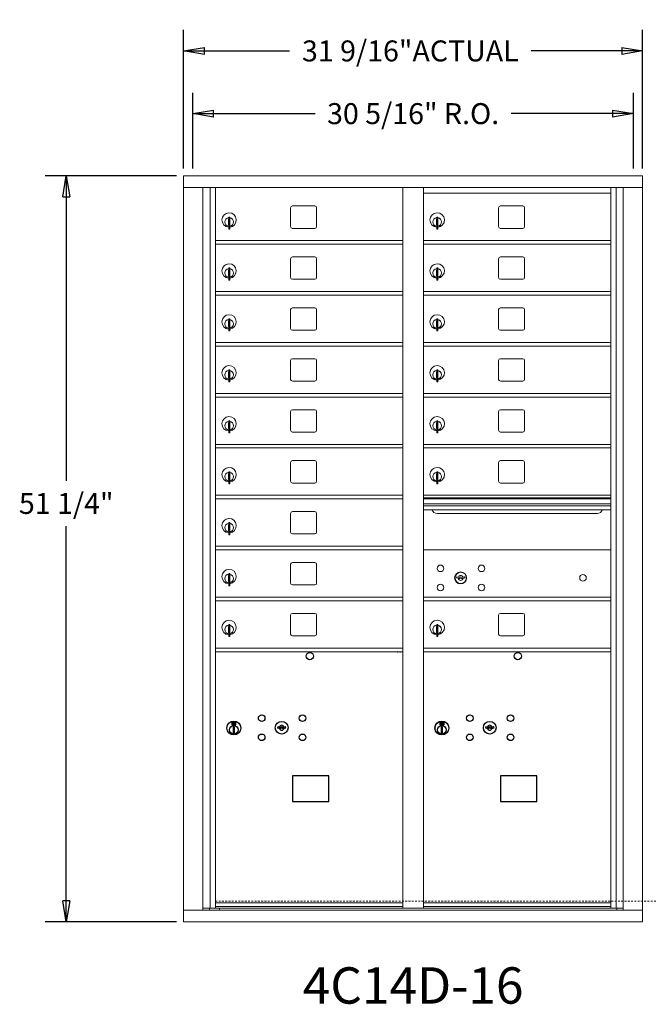
# Model space of a CAD drawing. Units: inches. Extents: x -224 to 396, y -21 to 169.
# Drawn here: x -56 to -13, y 100 to 168 of the extents above; entities that cross this region are included whole.
import ezdxf
from ezdxf.enums import TextEntityAlignment as Align

# ---------------------------------------------------------------- set-up
doc = ezdxf.new("R2010")
doc.units = ezdxf.units.IN
doc.header["$LTSCALE"] = 0.5
doc.header["$MEASUREMENT"] = 0
doc.linetypes.add('HIDDEN', pattern=[0.375, 0.25, -0.125])
doc.layers.add('DIM', color=7, linetype='Continuous')
doc.styles.get("Standard").update_dxf_attribs({"font": 'Gothic.ttf'})
doc.dimstyles.new('Standard$0', dxfattribs={"dimscale": 8, "dimtxt": 0.18, "dimasz": 0.18, "dimexe": 0.18, "dimexo": 0.0625, "dimgap": 0.09, "dimtad": 0, "dimtih": 1, "dimtoh": 1, "dimdec": 4, "dimzin": 0, "dimdsep": 46, "dimlunit": 5, "dimtxsty": 'Standard', "dimblk": 'CLOSED', "dimcen": 0.09, "dimadec": 0, "dimazin": 0, "dimtfac": 1, "dimtdec": 4, "dimtofl": 0, "dimtmove": 0, "dimatfit": 3, "dimldrblk": 'OBLIQUE', "dimfxl": 1, "dimfrac": 2, "dimtolj": 1, "dimtzin": 0, "dimarcsym": 0})

# ---------------------------------------------------------------- blocks, each defined once
blk = doc.blocks.new('_Closed')
at = {"color": 0, "linetype": 'ByBlock', "lineweight": -2}
for p, q in [((-1, 0.167), (0, 0)), ((-1, 0.167), (-1, -0.167)), ((0, 0), (-1, -0.167)), ((0, 0), (-1, 0))]:
    blk.add_line(p, q, dxfattribs=at)
blk = doc.blocks.new('*D24')
at = {"layer": 'Defpoints', "color": 0, "transparency": 16777216}
for p in [(-44.919, 157.231), (-52.989, 105.981), (-44.919, 105.981)]:
    blk.add_point(p, dxfattribs=at)
at = {"layer": 'DIM', "color": 0, "lineweight": -2, "transparency": 16777216}
for p, q in [((-45.419, 157.231), (-54.429, 157.231)), ((-52.989, 155.791), (-52.989, 136.274)), ((-52.989, 107.421), (-52.989, 133.162)), ((-45.419, 105.981), (-54.429, 105.981))]:
    blk.add_line(p, q, dxfattribs=at)
at = {"layer": 'DIM', "color": 0, "lineweight": -2, "transparency": 16777216, "xscale": 1.440000036, "yscale": 1.440000036, "zscale": 1.440000036}
for p, rotation in [((-52.989, 157.231), 90), ((-52.989, 105.981), 270)]:
    blk.add_blockref('_Closed', p, dxfattribs=dict(at, rotation=rotation))
at = {"layer": 'DIM', "color": 0, "transparency": 16777216, "insert": (-52.989, 134.718), "char_height": 1.44, "attachment_point": 5}
blk.add_mtext('\\A1;51 1/4"', dxfattribs=at)
blk = doc.blocks.new('_Oblique')
at = {"color": 0, "linetype": 'ByBlock', "lineweight": -2}
blk.add_line((-0.5, -0.5), (0.5, 0.5), dxfattribs=at)
blk = doc.blocks.new('*D25')
at = {"layer": 'Defpoints', "color": 0, "transparency": 16777216}
for p in [(-13.368, 165.813), (-44.919, 157.231), (-13.368, 157.231)]:
    blk.add_point(p, dxfattribs=at)
at = {"layer": 'DIM', "color": 0, "lineweight": -2, "transparency": 16777216}
for p, q in [((-44.919, 157.731), (-44.919, 167.253)), ((-13.368, 157.731), (-13.368, 167.253)), ((-43.479, 165.813), (-37.642, 165.813)), ((-14.808, 165.813), (-21.03, 165.813))]:
    blk.add_line(p, q, dxfattribs=at)
at = {"layer": 'DIM', "color": 0, "lineweight": -2, "transparency": 16777216, "xscale": 1.440000036, "yscale": 1.440000036, "zscale": 1.440000036, "rotation": 180}
blk.add_blockref('_Closed', (-44.919, 165.813), dxfattribs=at)
at = {"layer": 'DIM', "color": 0, "lineweight": -2, "transparency": 16777216, "xscale": 1.440000036, "yscale": 1.440000036, "zscale": 1.440000036}
blk.add_blockref('_Closed', (-13.368, 165.813), dxfattribs=at)
at = {"layer": 'DIM', "color": 0, "transparency": 16777216, "insert": (-29.336, 165.813), "char_height": 1.44, "attachment_point": 5}
blk.add_mtext('\\A1;31 9/16"ACTUAL', dxfattribs=at)
blk = doc.blocks.new('*D26')
at = {"layer": 'Defpoints', "color": 0, "transparency": 16777216}
for p in [(-13.993, 161.505), (-44.294, 157.231), (-13.993, 157.231)]:
    blk.add_point(p, dxfattribs=at)
at = {"layer": 'DIM', "color": 0, "lineweight": -2, "transparency": 16777216}
for p, q in [((-44.294, 157.731), (-44.294, 162.945)), ((-13.993, 157.731), (-13.993, 162.945)), ((-42.854, 161.505), (-35.878, 161.505)), ((-15.433, 161.505), (-22.409, 161.505))]:
    blk.add_line(p, q, dxfattribs=at)
at = {"layer": 'DIM', "color": 0, "lineweight": -2, "transparency": 16777216, "xscale": 1.440000036, "yscale": 1.440000036, "zscale": 1.440000036, "rotation": 180}
blk.add_blockref('_Closed', (-44.294, 161.505), dxfattribs=at)
at = {"layer": 'DIM', "color": 0, "lineweight": -2, "transparency": 16777216, "xscale": 1.440000036, "yscale": 1.440000036, "zscale": 1.440000036}
blk.add_blockref('_Closed', (-13.993, 161.505), dxfattribs=at)
at = {"layer": 'DIM', "color": 0, "transparency": 16777216, "insert": (-29.143, 161.505), "char_height": 1.44, "attachment_point": 5}
blk.add_mtext('\\A1;30 5/16" R.O.', dxfattribs=at)

msp = doc.modelspace()

# ---------------------------------------------------------------- linework, layer by layer
at = {"color": 7, "linetype": 'Continuous', "lineweight": 15}
for p, q in [((-44.91919, 157.23057), (-44.91919, 105.98057)), ((-44.91919, 157.23057), (-13.36769, 157.23057)), ((-13.36769, 105.98057), (-13.36769, 157.23057)), ((-44.91919, 156.43057), (-13.36769, 156.43057)), ((-43.59111, 106.78057), (-43.59111, 156.43057)), ((-43.10545, 106.90558), (-43.10545, 156.43057)), ((-42.73594, 106.90557), (-42.73594, 156.43057)), ((-29.85094, 106.90558), (-29.85094, 156.43057)), ((-28.43594, 106.90558), (-28.43594, 156.43057)), ((-15.55094, 106.90558), (-15.55094, 156.43057)), ((-15.18142, 156.43057), (-15.18142, 106.90558)), ((-14.69576, 156.43057), (-14.69576, 106.78057)), ((-28.43594, 156.03057), (-15.55094, 156.03057)), ((-37.57044, 155.03558), (-37.57044, 153.74558)), ((-35.90544, 155.16058), (-37.44544, 155.16058)), ((-35.78044, 153.74558), (-35.78044, 155.03558)), ((-23.27044, 155.03558), (-23.27044, 153.74558)), ((-21.60544, 155.16058), (-23.14544, 155.16058)), ((-21.48044, 153.74558), (-21.48044, 155.03558)), ((-41.84094, 154.25958), (-41.84094, 153.85958)), ((-41.82094, 154.25958), (-41.84094, 154.25958)), ((-41.82094, 154.39958), (-41.82094, 153.56958)), ((-41.74094, 154.39958), (-41.82094, 154.39958)), ((-41.74094, 154.39958), (-41.74094, 153.56958)), ((-27.54094, 154.25958), (-27.54094, 153.85958)), ((-27.52094, 154.25958), (-27.54094, 154.25958)), ((-27.52094, 154.39958), (-27.52094, 153.56958)), ((-27.44094, 154.39958), (-27.52094, 154.39958)), ((-27.44094, 154.39958), (-27.44094, 153.56958)), ((-41.84094, 153.85958), (-41.82094, 153.85958)), ((-37.44544, 153.62058), (-35.90544, 153.62058)), ((-27.54094, 153.85958), (-27.52094, 153.85958)), ((-23.14544, 153.62058), (-21.60544, 153.62058)), ((-41.82094, 153.56958), (-41.74094, 153.56958)), ((-27.52094, 153.56958), (-27.44094, 153.56958)), ((-42.73594, 152.78058), (-29.85094, 152.78058)), ((-42.73594, 152.53058), (-29.85094, 152.53058)), ((-28.43594, 152.78058), (-15.55094, 152.78058)), ((-28.43594, 152.53058), (-15.55094, 152.53058)), ((-35.90544, 151.66058), (-37.44544, 151.66058)), ((-21.60544, 151.66058), (-23.14544, 151.66058)), ((-41.82094, 150.89958), (-41.82094, 150.06958)), ((-41.74094, 150.89958), (-41.82094, 150.89958)), ((-41.74094, 150.89958), (-41.74094, 150.06958)), ((-37.57044, 151.53558), (-37.57044, 150.24558)), ((-35.78044, 150.24558), (-35.78044, 151.53558)), ((-27.52094, 150.89958), (-27.52094, 150.06958)), ((-27.44094, 150.89958), (-27.52094, 150.89958)), ((-27.44094, 150.89958), (-27.44094, 150.06958)), ((-23.27044, 151.53558), (-23.27044, 150.24558)), ((-21.48044, 150.24558), (-21.48044, 151.53558)), ((-41.84094, 150.75958), (-41.84094, 150.35958)), ((-41.82094, 150.75958), (-41.84094, 150.75958)), ((-41.84094, 150.35958), (-41.82094, 150.35958)), ((-27.54094, 150.75958), (-27.54094, 150.35958)), ((-27.52094, 150.75958), (-27.54094, 150.75958)), ((-27.54094, 150.35958), (-27.52094, 150.35958)), ((-41.82094, 150.06958), (-41.74094, 150.06958)), ((-37.44544, 150.12058), (-35.90544, 150.12058)), ((-27.52094, 150.06958), (-27.44094, 150.06958)), ((-23.14544, 150.12058), (-21.60544, 150.12058)), ((-42.73594, 149.28058), (-29.85094, 149.28058)), ((-42.73594, 149.03058), (-29.85094, 149.03058)), ((-28.43594, 149.28058), (-15.55094, 149.28058)), ((-28.43594, 149.03058), (-15.55094, 149.03058)), ((-37.57044, 148.03558), (-37.57044, 146.74558)), ((-35.90544, 148.16058), (-37.44544, 148.16058)), ((-35.78044, 146.74558), (-35.78044, 148.03558)), ((-23.27044, 148.03558), (-23.27044, 146.74558)), ((-21.60544, 148.16058), (-23.14544, 148.16058)), ((-21.48044, 146.74558), (-21.48044, 148.03558)), ((-41.84094, 147.25958), (-41.84094, 146.85958)), ((-41.82094, 147.25958), (-41.84094, 147.25958)), ((-41.84094, 146.85958), (-41.82094, 146.85958)), ((-41.82094, 147.39958), (-41.82094, 146.56958)), ((-41.74094, 147.39958), (-41.82094, 147.39958)), ((-41.74094, 147.39958), (-41.74094, 146.56958)), ((-27.54094, 147.25958), (-27.54094, 146.85958)), ((-27.52094, 147.25958), (-27.54094, 147.25958)), ((-27.54094, 146.85958), (-27.52094, 146.85958)), ((-27.52094, 147.39958), (-27.52094, 146.56958)), ((-27.44094, 147.39958), (-27.52094, 147.39958)), ((-27.44094, 147.39958), (-27.44094, 146.56958)), ((-41.82094, 146.56958), (-41.74094, 146.56958)), ((-37.44544, 146.62058), (-35.90544, 146.62058)), ((-27.52094, 146.56958), (-27.44094, 146.56958)), ((-23.14544, 146.62058), (-21.60544, 146.62058)), ((-42.73594, 145.78058), (-29.85094, 145.78058)), ((-42.73594, 145.53058), (-29.85094, 145.53058)), ((-28.43594, 145.78058), (-15.55094, 145.78058)), ((-28.43594, 145.53058), (-15.55094, 145.53058)), ((-37.57044, 144.53558), (-37.57044, 143.24558)), ((-35.90544, 144.66058), (-37.44544, 144.66058)), ((-35.78044, 143.24558), (-35.78044, 144.53558)), ((-23.27044, 144.53558), (-23.27044, 143.24558)), ((-21.60544, 144.66058), (-23.14544, 144.66058)), ((-21.48044, 143.24558), (-21.48044, 144.53558)), ((-41.84094, 143.75958), (-41.84094, 143.35958)), ((-41.82094, 143.75958), (-41.84094, 143.75958)), ((-41.82094, 143.89958), (-41.82094, 143.06958)), ((-41.74094, 143.89958), (-41.82094, 143.89958)), ((-41.74094, 143.89958), (-41.74094, 143.06958)), ((-27.54094, 143.75958), (-27.54094, 143.35958)), ((-27.52094, 143.75958), (-27.54094, 143.75958)), ((-27.52094, 143.89958), (-27.52094, 143.06958)), ((-27.44094, 143.89958), (-27.52094, 143.89958)), ((-27.44094, 143.89958), (-27.44094, 143.06958)), ((-41.84094, 143.35958), (-41.82094, 143.35958)), ((-41.82094, 143.06958), (-41.74094, 143.06958)), ((-37.44544, 143.12058), (-35.90544, 143.12058)), ((-27.54094, 143.35958), (-27.52094, 143.35958)), ((-27.52094, 143.06958), (-27.44094, 143.06958)), ((-23.14544, 143.12058), (-21.60544, 143.12058)), ((-42.73594, 142.28058), (-29.85094, 142.28058)), ((-28.43594, 142.28058), (-15.55094, 142.28058)), ((-42.73594, 142.03058), (-29.85094, 142.03058)), ((-28.43594, 142.03058), (-15.55094, 142.03058)), ((-37.57044, 141.03558), (-37.57044, 139.74558)), ((-35.90544, 141.16058), (-37.44544, 141.16058)), ((-35.78044, 139.74558), (-35.78044, 141.03558)), ((-23.27044, 141.03558), (-23.27044, 139.74558)), ((-21.60544, 141.16058), (-23.14544, 141.16058)), ((-21.48044, 139.74558), (-21.48044, 141.03558)), ((-41.84094, 140.25958), (-41.84094, 139.85958)), ((-41.82094, 140.25958), (-41.84094, 140.25958)), ((-41.82094, 140.39958), (-41.82094, 139.56958)), ((-41.74094, 140.39958), (-41.82094, 140.39958)), ((-41.74094, 140.39958), (-41.74094, 139.56958)), ((-27.54094, 140.25958), (-27.54094, 139.85958)), ((-27.52094, 140.25958), (-27.54094, 140.25958)), ((-27.52094, 140.39958), (-27.52094, 139.56958)), ((-27.44094, 140.39958), (-27.52094, 140.39958)), ((-27.44094, 140.39958), (-27.44094, 139.56958)), ((-41.84094, 139.85958), (-41.82094, 139.85958)), ((-41.82094, 139.56958), (-41.74094, 139.56958)), ((-37.44544, 139.62058), (-35.90544, 139.62058)), ((-27.54094, 139.85958), (-27.52094, 139.85958)), ((-27.52094, 139.56958), (-27.44094, 139.56958)), ((-23.14544, 139.62058), (-21.60544, 139.62058)), ((-42.73594, 138.78058), (-29.85094, 138.78058)), ((-28.43594, 138.78058), (-15.55094, 138.78058)), ((-42.73594, 138.53058), (-29.85094, 138.53058)), ((-28.43594, 138.53058), (-15.55094, 138.53058)), ((-37.57044, 137.53558), (-37.57044, 136.24558)), ((-35.90544, 137.66058), (-37.44544, 137.66058)), ((-35.78044, 136.24558), (-35.78044, 137.53558)), ((-23.27044, 137.53558), (-23.27044, 136.24558)), ((-21.60544, 137.66058), (-23.14544, 137.66058)), ((-21.48044, 136.24558), (-21.48044, 137.53558)), ((-41.84094, 136.75958), (-41.84094, 136.35958)), ((-41.82094, 136.75958), (-41.84094, 136.75958)), ((-41.82094, 136.89958), (-41.82094, 136.06958)), ((-41.74094, 136.89958), (-41.82094, 136.89958)), ((-41.74094, 136.89958), (-41.74094, 136.06958)), ((-27.54094, 136.75958), (-27.54094, 136.35958)), ((-27.52094, 136.75958), (-27.54094, 136.75958)), ((-27.52094, 136.89958), (-27.52094, 136.06958)), ((-27.44094, 136.89958), (-27.52094, 136.89958)), ((-27.44094, 136.89958), (-27.44094, 136.06958)), ((-41.84094, 136.35958), (-41.82094, 136.35958)), ((-41.82094, 136.06958), (-41.74094, 136.06958)), ((-37.44544, 136.12058), (-35.90544, 136.12058)), ((-27.54094, 136.35958), (-27.52094, 136.35958)), ((-27.52094, 136.06958), (-27.44094, 136.06958)), ((-23.14544, 136.12058), (-21.60544, 136.12058)), ((-42.73594, 135.28058), (-29.85094, 135.28058)), ((-42.73594, 135.03058), (-29.85094, 135.03058)), ((-15.55094, 135.28058), (-28.43594, 135.28058)), ((-15.55094, 135.10658), (-28.43594, 135.10658)), ((-15.55094, 135.07399), (-28.43594, 135.07399)), ((-28.43594, 135.03058), (-15.55094, 135.03058)), ((-28.43594, 134.70058), (-15.55094, 134.70058)), ((-37.57044, 134.03558), (-37.57044, 132.74558)), ((-35.90544, 134.16058), (-37.44544, 134.16058)), ((-35.78044, 132.74558), (-35.78044, 134.03558)), ((-15.55094, 134.55558), (-28.43594, 134.55558)), ((-15.55094, 134.29083), (-28.43594, 134.29083)), ((-27.49344, 134.02558), (-16.49344, 134.02558)), ((-41.82094, 133.39958), (-41.82094, 132.56958)), ((-41.74094, 133.39958), (-41.82094, 133.39958)), ((-41.74094, 133.39958), (-41.74094, 132.56958)), ((-41.84094, 133.25958), (-41.84094, 132.85958)), ((-41.82094, 133.25958), (-41.84094, 133.25958)), ((-41.84094, 132.85958), (-41.82094, 132.85958)), ((-37.44544, 132.62058), (-35.90544, 132.62058)), ((-41.82094, 132.56958), (-41.74094, 132.56958)), ((-42.73594, 131.78058), (-29.85094, 131.78058)), ((-42.73594, 131.53058), (-29.85094, 131.53058)), ((-15.55094, 131.52994), (-28.43594, 131.52994)), ((-35.90544, 130.66058), (-37.44544, 130.66058)), ((-37.57044, 130.53558), (-37.57044, 129.24558)), ((-35.78044, 129.24558), (-35.78044, 130.53558)), ((-41.84094, 129.75958), (-41.84094, 129.35958)), ((-41.82094, 129.75958), (-41.84094, 129.75958)), ((-41.84094, 129.35958), (-41.82094, 129.35958)), ((-41.82094, 129.89958), (-41.82094, 129.06958)), ((-41.74094, 129.89958), (-41.82094, 129.89958)), ((-41.74094, 129.89958), (-41.74094, 129.06958)), ((-26.14236, 129.68616), (-26.16744, 129.60494)), ((-25.57744, 129.60494), (-25.60251, 129.68616)), ((-41.82094, 129.06958), (-41.74094, 129.06958)), ((-37.44544, 129.12058), (-35.90544, 129.12058)), ((-42.73594, 128.28058), (-29.85094, 128.28058)), ((-42.73594, 128.03058), (-29.85094, 128.03058)), ((-28.43594, 128.28058), (-15.55094, 128.28058)), ((-28.43594, 128.03058), (-15.55094, 128.03058)), ((-15.83969, 128.27994), (-15.55094, 128.27994)), ((-37.57044, 127.03558), (-37.57044, 125.74558)), ((-35.90544, 127.16058), (-37.44544, 127.16058)), ((-35.78044, 125.74558), (-35.78044, 127.03558)), ((-23.27044, 127.03558), (-23.27044, 125.74558)), ((-21.60544, 127.16058), (-23.14544, 127.16058)), ((-21.48044, 125.74558), (-21.48044, 127.03558)), ((-41.84094, 126.25958), (-41.84094, 125.85958)), ((-41.82094, 126.25958), (-41.84094, 126.25958)), ((-41.84094, 125.85958), (-41.82094, 125.85958)), ((-41.82094, 126.39958), (-41.82094, 125.56958)), ((-41.74094, 126.39958), (-41.82094, 126.39958)), ((-41.74094, 126.39958), (-41.74094, 125.56958)), ((-27.54094, 126.25958), (-27.54094, 125.85958)), ((-27.52094, 126.25958), (-27.54094, 126.25958)), ((-27.54094, 125.85958), (-27.52094, 125.85958)), ((-27.52094, 126.39958), (-27.52094, 125.56958)), ((-27.44094, 126.39958), (-27.52094, 126.39958)), ((-27.44094, 126.39958), (-27.44094, 125.56958)), ((-41.82094, 125.56958), (-41.74094, 125.56958)), ((-37.44544, 125.62058), (-35.90544, 125.62058)), ((-27.52094, 125.56958), (-27.44094, 125.56958)), ((-23.14544, 125.62058), (-21.60544, 125.62058)), ((-42.73594, 124.78058), (-29.85094, 124.78058)), ((-42.73594, 124.53058), (-29.85094, 124.53058)), ((-30.21369, 124.53058), (-30.21369, 124.48558)), ((-30.02619, 124.48558), (-30.02619, 124.53058)), ((-28.43594, 124.78058), (-15.55094, 124.78058)), ((-28.43594, 124.53058), (-15.55094, 124.53058)), ((-43.59111, 106.90557), (-29.59633, 106.90558)), ((-43.14894, 106.78057), (-43.14894, 106.90558)), ((-42.73594, 107.28058), (-29.85094, 107.28058)), ((-42.73594, 107.28058), (-29.85094, 107.28058)), ((-42.73594, 107.03058), (-29.85094, 107.03058)), ((-42.44394, 106.90557), (-42.44394, 106.78057)), ((-29.59633, 106.90558), (-14.69576, 106.90557)), ((-28.43594, 107.28058), (-15.55094, 107.28058)), ((-28.43594, 107.28057), (-15.55094, 107.28057)), ((-28.43594, 107.03058), (-15.55094, 107.03058)), ((-15.13794, 106.90558), (-15.13794, 106.78057)), ((-44.91919, 106.78057), (-13.36769, 106.78057)), ((-44.91919, 105.98057), (-13.36769, 105.98057))]:
    msp.add_line(p, q, dxfattribs=at)
at = {"color": 7, "linetype": 'Continuous'}
for p, q in [((-41.61419, 119.68763), (-41.61419, 119.52263)), ((-41.33419, 119.70263), (-41.59919, 119.70263)), ((-41.59919, 119.50762), (-41.33419, 119.50762)), ((-41.57419, 119.67762), (-41.57419, 119.53263)), ((-41.52419, 119.67762), (-41.57419, 119.67762)), ((-41.57419, 119.53263), (-41.55419, 119.53263)), ((-41.55419, 119.66763), (-41.55419, 119.64996)), ((-41.52743, 119.66763), (-41.55419, 119.66763)), ((-41.55419, 119.64996), (-41.52045, 119.62553)), ((-41.55419, 119.63762), (-41.5233, 119.61524)), ((-41.55419, 119.53263), (-41.55419, 119.63762)), ((-41.50286, 119.64983), (-41.52743, 119.66763)), ((-41.49397, 119.65574), (-41.52419, 119.67762)), ((-41.51669, 119.35386), (-41.49841, 119.35762)), ((-41.41669, 119.35762), (-41.51669, 119.35762)), ((-41.51669, 119.35762), (-41.51669, 118.95763)), ((-41.46919, 119.59749), (-41.46919, 119.59999)), ((-41.46919, 119.59999), (-41.46419, 119.59999)), ((-41.46919, 119.5578), (-41.46919, 119.59245)), ((-41.46919, 119.55268), (-41.46419, 119.55268)), ((-41.46919, 119.54768), (-41.46919, 119.55268)), ((-41.46419, 119.59999), (-41.46419, 119.59749)), ((-41.46419, 119.59245), (-41.46419, 119.5578)), ((-41.46419, 119.55268), (-41.46419, 119.54768)), ((-41.43941, 119.55451), (-41.40919, 119.53263)), ((-41.43497, 119.35762), (-41.41669, 119.35386)), ((-41.43053, 119.56042), (-41.40595, 119.54262)), ((-41.41669, 118.95763), (-41.41669, 119.35762)), ((-41.37919, 119.56029), (-41.41294, 119.58472)), ((-41.37919, 119.57263), (-41.41009, 119.59501)), ((-41.40919, 119.53263), (-41.35919, 119.53263)), ((-41.40595, 119.54262), (-41.37919, 119.54262)), ((-41.37919, 119.67762), (-41.37919, 119.57263)), ((-41.35919, 119.67762), (-41.37919, 119.67762)), ((-41.37919, 119.54262), (-41.37919, 119.56029)), ((-41.35919, 119.53263), (-41.35919, 119.67762)), ((-41.31919, 119.52263), (-41.31919, 119.68763)), ((-38.44893, 119.38923), (-38.474, 119.30802)), ((-37.884, 119.30802), (-37.90908, 119.38923)), ((-27.31419, 119.68763), (-27.31419, 119.52263)), ((-27.03419, 119.70263), (-27.29919, 119.70263)), ((-27.29919, 119.50762), (-27.03419, 119.50762)), ((-27.27419, 119.67762), (-27.27419, 119.53263)), ((-27.22419, 119.67762), (-27.27419, 119.67762)), ((-27.27419, 119.53263), (-27.25419, 119.53263)), ((-27.25419, 119.66763), (-27.25419, 119.64996)), ((-27.22743, 119.66763), (-27.25419, 119.66763)), ((-27.25419, 119.64996), (-27.22045, 119.62553)), ((-27.25419, 119.63762), (-27.2233, 119.61524)), ((-27.25419, 119.53263), (-27.25419, 119.63762)), ((-27.20286, 119.64983), (-27.22743, 119.66763)), ((-27.19397, 119.65574), (-27.22419, 119.67762)), ((-27.21669, 119.35386), (-27.19842, 119.35762)), ((-27.11669, 119.35762), (-27.21669, 119.35762)), ((-27.21669, 119.35762), (-27.21669, 118.95763)), ((-27.16919, 119.59749), (-27.16919, 119.59999)), ((-27.16919, 119.59999), (-27.16419, 119.59999)), ((-27.16919, 119.5578), (-27.16919, 119.59245)), ((-27.16919, 119.55268), (-27.16419, 119.55268)), ((-27.16919, 119.54768), (-27.16919, 119.55268)), ((-27.16419, 119.59999), (-27.16419, 119.59749)), ((-27.16419, 119.59245), (-27.16419, 119.5578)), ((-27.16419, 119.55268), (-27.16419, 119.54768)), ((-27.13941, 119.55451), (-27.10919, 119.53263)), ((-27.13497, 119.35762), (-27.11669, 119.35386)), ((-27.13053, 119.56042), (-27.10595, 119.54262)), ((-27.11669, 118.95763), (-27.11669, 119.35762)), ((-27.07919, 119.56029), (-27.11294, 119.58472)), ((-27.07919, 119.57263), (-27.11009, 119.59501)), ((-27.10919, 119.53263), (-27.05919, 119.53263)), ((-27.10595, 119.54262), (-27.07919, 119.54262)), ((-27.07919, 119.67762), (-27.07919, 119.57263)), ((-27.05919, 119.67762), (-27.07919, 119.67762)), ((-27.07919, 119.54262), (-27.07919, 119.56029)), ((-27.05919, 119.53263), (-27.05919, 119.67762)), ((-27.01919, 119.52263), (-27.01919, 119.68763)), ((-24.14893, 119.38923), (-24.174, 119.30802)), ((-23.584, 119.30802), (-23.60908, 119.38923)), ((-41.49841, 118.95763), (-41.51669, 118.96139)), ((-41.51669, 118.95763), (-41.41669, 118.95763)), ((-41.41669, 118.96139), (-41.43497, 118.95763)), ((-27.19842, 118.95763), (-27.21669, 118.96139)), ((-27.21669, 118.95763), (-27.11669, 118.95763)), ((-27.11669, 118.96139), (-27.13497, 118.95763))]:
    msp.add_line(p, q, dxfattribs=at)
at = {"linetype": 'HIDDEN', "lineweight": 15}
msp.add_line((-42.73269, 107.38557), (19.79007, 107.38557), dxfattribs=at)
for points in [[(-37.43156, 114.243), (-34.94562, 114.243), (-34.94562, 116.00009), (-37.43156, 116.00009)], [(-23.13156, 114.243), (-20.64562, 114.243), (-20.64562, 116.00009), (-23.13156, 116.00009)]]:
    msp.add_lwpolyline(points, close=True)
at = {"color": 7, "linetype": 'Continuous', "lineweight": 15}
for centre, radius in [((-27.25844, 130.25894), 0.227), ((-25.88344, 129.60294), 0.407), ((-24.44644, 130.25894), 0.227), ((-17.46744, 129.60294), 0.227), ((-27.25844, 128.94694), 0.227), ((-24.44644, 128.94694), 0.227)]:
    msp.add_circle(centre, radius, dxfattribs=at)
at = {"color": 7, "linetype": 'Continuous', "lineweight": 15, "extrusion": (-1.80881e-16, 3.40126e-31, -1)}
msp.add_circle((25.87244, 129.60294), 0.3875, dxfattribs=at)
for centre in [(-36.245, 124.23095), (-21.945, 124.23095)]:
    msp.add_circle(centre, 0.25)
at = {"color": 7, "linetype": 'Continuous'}
for centre, radius in [((-41.46669, 119.28898), 0.475), ((-41.46669, 119.28898), 0.47243), ((-39.554, 119.96201), 0.227), ((-36.742, 119.96201), 0.227), ((-27.16669, 119.28898), 0.475), ((-27.16669, 119.28898), 0.47243), ((-25.254, 119.96201), 0.227), ((-22.442, 119.96201), 0.227), ((-41.46669, 119.15763), 0.3), ((-41.46669, 119.15763), 0.295), ((-38.179, 119.30601), 0.4375), ((-27.16669, 119.15763), 0.3), ((-27.16669, 119.15763), 0.295), ((-23.879, 119.30601), 0.4375), ((-39.554, 118.65001), 0.227), ((-36.742, 118.65001), 0.227), ((-25.254, 118.65001), 0.227), ((-22.442, 118.65001), 0.227)]:
    msp.add_circle(centre, radius, dxfattribs=at)
at = {"color": 7, "linetype": 'Continuous', "lineweight": 15}
for centre, radius, start, end in [((-37.44544, 155.03558), 0.125, 90, 180), ((-35.90544, 155.03558), 0.125, 0, 90), ((-23.14544, 155.03558), 0.125, 90, 180), ((-21.60544, 155.03558), 0.125, 0, 90), ((-41.79094, 154.19268), 0.496, 275.7856114, 266.5323857), ((-41.79094, 154.05958), 0.3, 95.7391705, 264.2608295), ((-41.79094, 154.05958), 0.295, 95.8367796, 264.1632228), ((-41.79094, 154.05958), 0.203, 99.8624892, 104.258993), ((-41.79094, 154.05958), 0.3, 279.5940682, 80.4059), ((-41.79094, 154.05958), 0.295, 279.7582566, 80.2417434), ((-27.49094, 154.19268), 0.496, 275.7856114, 266.5323857), ((-27.49094, 154.05958), 0.3, 95.7391705, 264.2608295), ((-27.49094, 154.05958), 0.295, 95.8367796, 264.1632228), ((-27.49094, 154.05958), 0.203, 99.8624892, 104.258993), ((-27.49094, 154.05958), 0.3, 279.5940682, 80.4059), ((-27.49094, 154.05958), 0.295, 279.7582566, 80.2417434), ((-41.79094, 154.05958), 0.195, 98.8498831, 104.8571655), ((-41.79094, 154.05958), 0.195, 255.1428345, 261.1501169), ((-41.79094, 154.05958), 0.203, 255.741007, 260.1375108), ((-37.44544, 153.74558), 0.125, 180, 270), ((-35.90544, 153.74558), 0.125, 270, 0), ((-27.49094, 154.05958), 0.195, 98.8498831, 104.8571655), ((-27.49094, 154.05958), 0.195, 255.1428345, 261.1501169), ((-27.49094, 154.05958), 0.203, 255.741007, 260.1375108), ((-23.14544, 153.74558), 0.125, 180, 270), ((-21.60544, 153.74558), 0.125, 270, 0), ((-37.44544, 151.53558), 0.125, 90, 180), ((-35.90544, 151.53558), 0.125, 0, 90), ((-23.14544, 151.53558), 0.125, 90, 180), ((-21.60544, 151.53558), 0.125, 0, 90), ((-41.79094, 150.69268), 0.496, 275.7856114, 266.5323857), ((-27.49094, 150.69268), 0.496, 275.7856114, 266.5323857), ((-41.79094, 150.55958), 0.3, 95.7391705, 264.2608295), ((-41.79094, 150.55958), 0.295, 95.8367796, 264.1632228), ((-41.79094, 150.55958), 0.203, 99.8624892, 104.258993), ((-41.79094, 150.55958), 0.195, 98.8498831, 104.8571655), ((-41.79094, 150.55958), 0.195, 255.1428345, 261.1501169), ((-41.79094, 150.55958), 0.203, 255.741007, 260.1375108), ((-41.79094, 150.55958), 0.3, 279.5940682, 80.4059), ((-41.79094, 150.55958), 0.295, 279.7582566, 80.2417434), ((-37.44544, 150.24558), 0.125, 180, 270), ((-35.90544, 150.24558), 0.125, 270, 0), ((-27.49094, 150.55958), 0.3, 95.7391705, 264.2608295), ((-27.49094, 150.55958), 0.295, 95.8367796, 264.1632228), ((-27.49094, 150.55958), 0.203, 99.8624892, 104.258993), ((-27.49094, 150.55958), 0.195, 98.8498831, 104.8571655), ((-27.49094, 150.55958), 0.195, 255.1428345, 261.1501169), ((-27.49094, 150.55958), 0.203, 255.741007, 260.1375108), ((-27.49094, 150.55958), 0.3, 279.5940682, 80.4059), ((-27.49094, 150.55958), 0.295, 279.7582566, 80.2417434), ((-23.14544, 150.24558), 0.125, 180, 270), ((-21.60544, 150.24558), 0.125, 270, 0), ((-41.79094, 147.19268), 0.496, 275.7856114, 266.5323857), ((-37.44544, 148.03558), 0.125, 90, 180), ((-35.90544, 148.03558), 0.125, 0, 90), ((-27.49094, 147.19268), 0.496, 275.7856114, 266.5323857), ((-23.14544, 148.03558), 0.125, 90, 180), ((-21.60544, 148.03558), 0.125, 0, 90), ((-41.79094, 147.05958), 0.3, 95.7391705, 264.2608295), ((-41.79094, 147.05958), 0.295, 95.8367796, 264.1632228), ((-41.79094, 147.05958), 0.203, 99.8624892, 104.258993), ((-41.79094, 147.05958), 0.195, 98.8498831, 104.8571655), ((-41.79094, 147.05958), 0.195, 255.1428345, 261.1501169), ((-41.79094, 147.05958), 0.203, 255.741007, 260.1375108), ((-41.79094, 147.05958), 0.3, 279.5940682, 80.4059), ((-41.79094, 147.05958), 0.295, 279.7582566, 80.2417434), ((-27.49094, 147.05958), 0.3, 95.7391705, 264.2608295), ((-27.49094, 147.05958), 0.295, 95.8367796, 264.1632228), ((-27.49094, 147.05958), 0.203, 99.8624892, 104.258993), ((-27.49094, 147.05958), 0.195, 98.8498831, 104.8571655), ((-27.49094, 147.05958), 0.195, 255.1428345, 261.1501169), ((-27.49094, 147.05958), 0.203, 255.741007, 260.1375108), ((-27.49094, 147.05958), 0.3, 279.5940682, 80.4059), ((-27.49094, 147.05958), 0.295, 279.7582566, 80.2417434), ((-37.44544, 146.74558), 0.125, 180, 270), ((-35.90544, 146.74558), 0.125, 270, 0), ((-23.14544, 146.74558), 0.125, 180, 270), ((-21.60544, 146.74558), 0.125, 270, 0), ((-41.79094, 143.69268), 0.496, 275.7856114, 266.5323857), ((-37.44544, 144.53558), 0.125, 90, 180), ((-35.90544, 144.53558), 0.125, 0, 90), ((-27.49094, 143.69268), 0.496, 275.7856114, 266.5323857), ((-23.14544, 144.53558), 0.125, 90, 180), ((-21.60544, 144.53558), 0.125, 0, 90), ((-41.79094, 143.55958), 0.3, 95.7391705, 264.2608295), ((-41.79094, 143.55958), 0.295, 95.8367796, 264.1632228), ((-41.79094, 143.55958), 0.203, 99.8624892, 104.258993), ((-41.79094, 143.55958), 0.195, 98.8498831, 104.8571655), ((-41.79094, 143.55958), 0.3, 279.5940682, 80.4059), ((-41.79094, 143.55958), 0.295, 279.7582566, 80.2417434), ((-27.49094, 143.55958), 0.3, 95.7391705, 264.2608295), ((-27.49094, 143.55958), 0.295, 95.8367796, 264.1632228), ((-27.49094, 143.55958), 0.203, 99.8624892, 104.258993), ((-27.49094, 143.55958), 0.195, 98.8498831, 104.8571655), ((-27.49094, 143.55958), 0.3, 279.5940682, 80.4059), ((-27.49094, 143.55958), 0.295, 279.7582566, 80.2417434), ((-41.79094, 143.55958), 0.195, 255.1428345, 261.1501169), ((-41.79094, 143.55958), 0.203, 255.741007, 260.1375108), ((-37.44544, 143.24558), 0.125, 180, 270), ((-35.90544, 143.24558), 0.125, 270, 0), ((-27.49094, 143.55958), 0.195, 255.1428345, 261.1501169), ((-27.49094, 143.55958), 0.203, 255.741007, 260.1375108), ((-23.14544, 143.24558), 0.125, 180, 270), ((-21.60544, 143.24558), 0.125, 270, 0), ((-37.44544, 141.03558), 0.125, 90, 180), ((-35.90544, 141.03558), 0.125, 0, 90), ((-23.14544, 141.03558), 0.125, 90, 180), ((-21.60544, 141.03558), 0.125, 0, 90), ((-41.79094, 140.19268), 0.496, 275.7856114, 266.5323857), ((-41.79094, 140.05958), 0.3, 95.7391705, 264.2608295), ((-41.79094, 140.05958), 0.295, 95.8367796, 264.1632228), ((-41.79094, 140.05958), 0.203, 99.8624892, 104.258993), ((-41.79094, 140.05958), 0.195, 98.8498831, 104.8571655), ((-41.79094, 140.05958), 0.3, 279.5940682, 80.4059), ((-41.79094, 140.05958), 0.295, 279.7582566, 80.2417434), ((-27.49094, 140.19268), 0.496, 275.7856114, 266.5323857), ((-27.49094, 140.05958), 0.3, 95.7391705, 264.2608295), ((-27.49094, 140.05958), 0.295, 95.8367796, 264.1632228), ((-27.49094, 140.05958), 0.203, 99.8624892, 104.258993), ((-27.49094, 140.05958), 0.195, 98.8498831, 104.8571655), ((-27.49094, 140.05958), 0.3, 279.5940682, 80.4059), ((-27.49094, 140.05958), 0.295, 279.7582566, 80.2417434), ((-41.79094, 140.05958), 0.195, 255.1428345, 261.1501169), ((-41.79094, 140.05958), 0.203, 255.741007, 260.1375108), ((-37.44544, 139.74558), 0.125, 180, 270), ((-35.90544, 139.74558), 0.125, 270, 0), ((-27.49094, 140.05958), 0.195, 255.1428345, 261.1501169), ((-27.49094, 140.05958), 0.203, 255.741007, 260.1375108), ((-23.14544, 139.74558), 0.125, 180, 270), ((-21.60544, 139.74558), 0.125, 270, 0), ((-37.44544, 137.53558), 0.125, 90, 180), ((-35.90544, 137.53558), 0.125, 0, 90), ((-23.14544, 137.53558), 0.125, 90, 180), ((-21.60544, 137.53558), 0.125, 0, 90), ((-41.79094, 136.69268), 0.496, 275.7856114, 266.5323857), ((-41.79094, 136.55958), 0.3, 95.7391705, 264.2608295), ((-41.79094, 136.55958), 0.295, 95.8367796, 264.1632228), ((-41.79094, 136.55958), 0.203, 99.8624892, 104.258993), ((-41.79094, 136.55958), 0.195, 98.8498831, 104.8571655), ((-41.79094, 136.55958), 0.3, 279.5940682, 80.4059), ((-41.79094, 136.55958), 0.295, 279.7582566, 80.2417434), ((-27.49094, 136.69268), 0.496, 275.7856114, 266.5323857), ((-27.49094, 136.55958), 0.3, 95.7391705, 264.2608295), ((-27.49094, 136.55958), 0.295, 95.8367796, 264.1632228), ((-27.49094, 136.55958), 0.203, 99.8624892, 104.258993), ((-27.49094, 136.55958), 0.195, 98.8498831, 104.8571655), ((-27.49094, 136.55958), 0.3, 279.5940682, 80.4059), ((-27.49094, 136.55958), 0.295, 279.7582566, 80.2417434), ((-41.79094, 136.55958), 0.195, 255.1428345, 261.1501169), ((-41.79094, 136.55958), 0.203, 255.741007, 260.1375108), ((-37.44544, 136.24558), 0.125, 180, 270), ((-35.90544, 136.24558), 0.125, 270, 0), ((-27.49094, 136.55958), 0.195, 255.1428345, 261.1501169), ((-27.49094, 136.55958), 0.203, 255.741007, 260.1375108), ((-23.14544, 136.24558), 0.125, 180, 270), ((-21.60544, 136.24558), 0.125, 270, 0), ((-37.44544, 134.03558), 0.125, 90, 180), ((-35.90544, 134.03558), 0.125, 0, 90), ((-27.49344, 134.40058), 0.375, 197.0177297, 270), ((-16.49344, 134.40058), 0.375, 270, 342.9822703), ((-41.79094, 133.19268), 0.496, 275.7856114, 266.5323857), ((-41.79094, 133.05958), 0.3, 95.7391705, 264.2608295), ((-41.79094, 133.05958), 0.295, 95.8367796, 264.1632228), ((-41.79094, 133.05958), 0.3, 279.5940682, 80.4059), ((-41.79094, 133.05958), 0.295, 279.7582566, 80.2417434), ((-41.79094, 133.05958), 0.203, 99.8624892, 104.258993), ((-41.79094, 133.05958), 0.195, 98.8498831, 104.8571655), ((-41.79094, 133.05958), 0.195, 255.1428345, 261.1501169), ((-41.79094, 133.05958), 0.203, 255.741007, 260.1375108), ((-37.44544, 132.74558), 0.125, 180, 270), ((-35.90544, 132.74558), 0.125, 270, 0), ((-37.44544, 130.53558), 0.125, 90, 180), ((-35.90544, 130.53558), 0.125, 0, 90), ((-41.79094, 129.69268), 0.496, 275.7856114, 266.5323857), ((-41.79094, 129.55958), 0.3, 95.7391705, 264.2608295), ((-41.79094, 129.55958), 0.295, 95.8367796, 264.1632228), ((-41.79094, 129.55958), 0.203, 99.8624892, 104.258993), ((-41.79094, 129.55958), 0.195, 98.8498831, 104.8571655), ((-41.79094, 129.55958), 0.195, 255.1428345, 261.1501169), ((-41.79094, 129.55958), 0.203, 255.741007, 260.1375108), ((-41.79094, 129.55958), 0.3, 279.5940682, 80.4059), ((-41.79094, 129.55958), 0.295, 279.7582566, 80.2417434), ((-37.44544, 129.24558), 0.125, 180, 270), ((-35.90544, 129.24558), 0.125, 270, 0), ((-25.87244, 130.56044), 1, 252.8424626, 263.7093829), ((-25.87244, 130.56044), 0.915, 252.8424626, 263.7093829), ((-25.87244, 129.60294), 0.1675, 189.8980221, 350.1019779), ((-25.87244, 129.60294), 0.1675, 19.6070567, 160.3929433), ((-25.9705, 129.67083), 0.105, 263.7093738, 292.6173683), ((-25.9705, 129.67083), 0.02, 263.7093738, 292.6173683), ((-25.87244, 129.43544), 0.235, 67.3826317, 112.6173683), ((-25.87244, 129.43544), 0.15, 67.3826317, 112.6173683), ((-25.77437, 129.67083), 0.105, 247.3826317, 276.2906262), ((-25.77437, 129.67083), 0.02, 247.3826317, 276.2906262), ((-25.87244, 130.56044), 0.915, 276.2906262, 287.1575088), ((-25.87244, 130.56044), 1, 276.2906262, 287.1575088), ((-41.79094, 126.19268), 0.496, 275.7856114, 266.5323857), ((-37.44544, 127.03558), 0.125, 90, 180), ((-35.90544, 127.03558), 0.125, 0, 90), ((-27.49094, 126.19268), 0.496, 275.7856114, 266.5323857), ((-23.14544, 127.03558), 0.125, 90, 180), ((-21.60544, 127.03558), 0.125, 0, 90), ((-41.79094, 126.05958), 0.3, 95.7391705, 264.2608295), ((-41.79094, 126.05958), 0.295, 95.8367796, 264.1632228), ((-41.79094, 126.05958), 0.203, 99.8624892, 104.258993), ((-41.79094, 126.05958), 0.195, 98.8498831, 104.8571655), ((-41.79094, 126.05958), 0.195, 255.1428345, 261.1501169), ((-41.79094, 126.05958), 0.203, 255.741007, 260.1375108), ((-41.79094, 126.05958), 0.3, 279.5940682, 80.4059), ((-41.79094, 126.05958), 0.295, 279.7582566, 80.2417434), ((-27.49094, 126.05958), 0.3, 95.7391705, 264.2608295), ((-27.49094, 126.05958), 0.295, 95.8367796, 264.1632228), ((-27.49094, 126.05958), 0.203, 99.8624892, 104.258993), ((-27.49094, 126.05958), 0.195, 98.8498831, 104.8571655), ((-27.49094, 126.05958), 0.195, 255.1428345, 261.1501169), ((-27.49094, 126.05958), 0.203, 255.741007, 260.1375108), ((-27.49094, 126.05958), 0.3, 279.5940682, 80.4059), ((-27.49094, 126.05958), 0.295, 279.7582566, 80.2417434), ((-37.44544, 125.74558), 0.125, 180, 270), ((-35.90544, 125.74558), 0.125, 270, 0), ((-23.14544, 125.74558), 0.125, 180, 270), ((-21.60544, 125.74558), 0.125, 270, 0)]:
    msp.add_arc(centre, radius, start, end, dxfattribs=at)
at = {"color": 7, "linetype": 'Continuous'}
for centre, radius, start, end in [((-41.59919, 119.68763), 0.015, 90, 180), ((-41.59919, 119.52263), 0.015, 180, 270), ((-41.46669, 119.60513), 0.0575, 169.8639962, 267.5080936), ((-41.46669, 119.60513), 0.0575, 128.9708691, 159.2141998), ((-41.46669, 119.60513), 0.0475, 291.5925162, 248.4074838), ((-41.46669, 119.60513), 0.0575, 349.8639962, 118.3210727), ((-41.46669, 119.57513), 0.0225, 96.3793702, 219.0228026), ((-41.46669, 119.57513), 0.0175, 98.2132107, 261.7867893), ((-41.46669, 119.57513), 0.0225, 320.9771974, 83.6206298), ((-41.46669, 119.57513), 0.0175, 278.2132107, 81.7867893), ((-41.46669, 119.60513), 0.0575, 272.4919064, 298.3210727), ((-41.46669, 119.60513), 0.0575, 308.9708691, 339.2141998), ((-41.33419, 119.68763), 0.015, 0, 90), ((-41.33419, 119.52263), 0.015, 270, 0), ((-38.179, 120.26351), 1, 252.8424626, 263.7093829), ((-38.179, 120.26351), 0.915, 252.8424626, 263.7093829), ((-38.179, 119.30601), 0.1675, 189.8980221, 350.1019779), ((-38.179, 119.30601), 0.1675, 19.6070567, 160.3929433), ((-38.27707, 119.3739), 0.105, 263.7093738, 292.6173683), ((-38.27707, 119.3739), 0.02, 263.7093738, 292.6173683), ((-38.179, 119.13851), 0.235, 67.3826317, 112.6173683), ((-38.179, 119.13851), 0.15, 67.3826317, 112.6173683), ((-38.08093, 119.3739), 0.105, 247.3826317, 276.2906262), ((-38.08093, 119.3739), 0.02, 247.3826317, 276.2906262), ((-38.179, 120.26351), 0.915, 276.2906262, 287.1575088), ((-38.179, 120.26351), 1, 276.2906262, 287.1575088), ((-27.29919, 119.68763), 0.015, 90, 180), ((-27.29919, 119.52263), 0.015, 180, 270), ((-27.16669, 119.60513), 0.0575, 169.8639962, 267.5080936), ((-27.16669, 119.60513), 0.0575, 128.9708691, 159.2141998), ((-27.16669, 119.60513), 0.0475, 291.5925162, 248.4074838), ((-27.16669, 119.60513), 0.0575, 349.8639962, 118.3210727), ((-27.16669, 119.57513), 0.0225, 96.3793702, 219.0228026), ((-27.16669, 119.57513), 0.0175, 98.2132107, 261.7867893), ((-27.16669, 119.57513), 0.0225, 320.9771974, 83.6206298), ((-27.16669, 119.57513), 0.0175, 278.2132107, 81.7867893), ((-27.16669, 119.60513), 0.0575, 272.4919064, 298.3210727), ((-27.16669, 119.60513), 0.0575, 308.9708691, 339.2141998), ((-27.03419, 119.68763), 0.015, 0, 90), ((-27.03419, 119.52263), 0.015, 270, 0), ((-23.879, 120.26351), 1, 252.8424626, 263.7093829), ((-23.879, 120.26351), 0.915, 252.8424626, 263.7093829), ((-23.879, 119.30601), 0.1675, 189.8980221, 350.1019779), ((-23.879, 119.30601), 0.1675, 19.6070567, 160.3929433), ((-23.97707, 119.3739), 0.105, 263.7093738, 292.6173683), ((-23.97707, 119.3739), 0.02, 263.7093738, 292.6173683), ((-23.879, 119.13851), 0.235, 67.3826317, 112.6173683), ((-23.879, 119.13851), 0.15, 67.3826317, 112.6173683), ((-23.78094, 119.3739), 0.105, 247.3826317, 276.2906262), ((-23.78094, 119.3739), 0.02, 247.3826317, 276.2906262), ((-23.879, 120.26351), 0.915, 276.2906262, 287.1575088), ((-23.879, 120.26351), 1, 276.2906262, 287.1575088)]:
    msp.add_arc(centre, radius, start, end, dxfattribs=at)

# ---------------------------------------------------------------- texts
msp.add_text('4C14D-16', height=2.5).set_placement((-29.14344, 101.2735), align=Align.MIDDLE)

# ---------------------------------------------------------------- dimensions: what is measured, and where the dimension line sits
at = {"layer": 'DIM'}
for base, p1, p2, text, picture, middle in [((-13.36818, 165.81271), (-44.91919, 157.23057), (-13.36818, 157.23057), '<>ACTUAL', '*D25', (-29.33586, 165.81271)), ((-13.99268, 161.50546), (-44.29419, 157.23057), (-13.99268, 157.23057), '<> R.O.', '*D26', (-29.14344, 161.50546))]:
    dim = msp.add_linear_dim(base=base, p1=p1, p2=p2, text=text, dimstyle='Standard$0', override={"dimpost": '"'}, dxfattribs=at)
    dim.commit()
    dim.dimension.update_dxf_attribs({"geometry": picture, "text_midpoint": middle, "dimtype": 160})
dim = msp.add_linear_dim(base=(-52.98936, 105.98057), p1=(-44.91919, 157.23057), p2=(-44.91919, 105.98057), angle=90, dimstyle='Standard$0', override={"dimpost": '"'}, dxfattribs=at)
dim.commit()
dim.dimension.update_dxf_attribs({"geometry": '*D24', "text_midpoint": (-52.98936, 134.71758), "dimtype": 160})

doc.saveas('drawing.dxf')
